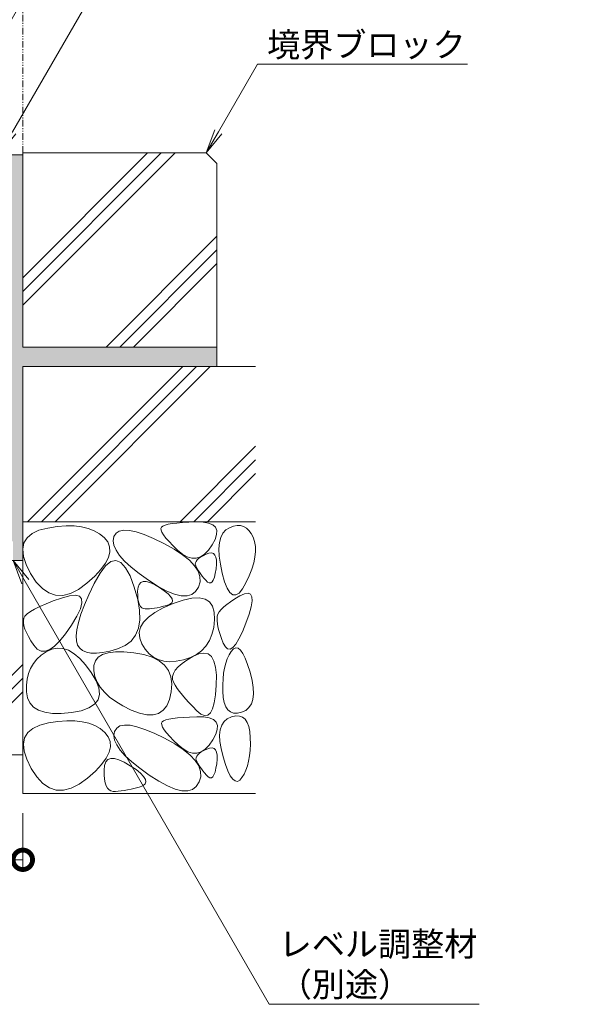
# Model space of a CAD drawing. Units: millimetres. Extents: x -1847 to 1307, y -1115 to 429.
# Drawn here: x 1012 to 1307, y -1064 to -557 of the extents above; entities that cross this region are included whole.
import ezdxf
from ezdxf import colors
from ezdxf.entities.mleader import LeaderData, LeaderLine
from ezdxf.math import Vec2, Vec3

# ---------------------------------------------------------------- set-up
doc = ezdxf.new("R2010")
doc.units = ezdxf.units.MM
doc.linetypes.add('2点鎖線（断面）', pattern=[6.773333, 3.386667, -0.846667, 0.423333, -0.846667, 0.423333, -0.846667])
doc.layers.get('0').update_dxf_attribs({"lineweight": 9})
doc.layers.get('Defpoints').update_dxf_attribs({"lineweight": 9})
for name, color, linetype, lineweight in [('モルタル', 7, 'Continuous', 9), ('寸法', 7, 'Continuous', 9), ('引出線', 7, 'Continuous', 9), ('敷地境界線', 7, 'Continuous', 9), ('躯体', 2, 'Continuous', 9)]:
    doc.layers.add(name, color=color, linetype=linetype, lineweight=lineweight)
doc.styles.add('(K)MSゴシック', font='MS Gothic.ttf')
doc.styles.add('文字_異尺度_H2.5', font='MS Gothic.ttf', dxfattribs={"height": 2.5})
doc.dimstyles.new('KAD-1', dxfattribs={"dimtxt": 3, "dimasz": 4, "dimexe": 1, "dimexo": 2, "dimgap": 1, "dimtad": 1, "dimdec": 1, "dimdsep": 46, "dimtxsty": '(K)MSゴシック', "dimblk": 'DOTSMALL', "dimcen": 0, "dimclrd": 7, "dimclre": 256, "dimclrt": 2, "dimadec": 1, "dimazin": 0, "dimtfac": 1, "dimtdec": 1, "dimtmove": 0, "dimatfit": 3, "dimldrblk": 'DOTSMALL', "dimfxl": 1, "dimtfill": 1, "dimlwd": 9, "dimlwe": -1, "dimarcsym": 0})

# ---------------------------------------------------------------- blocks, each defined once
blk = doc.blocks.new('_Open')
at = {"color": 0, "linetype": 'ByBlock', "lineweight": -2}
for p, q in [((-1, 0.167), (0, 0)), ((-1, -0.167), (0, 0)), ((0, 0), (-1, 0))]:
    blk.add_line(p, q, dxfattribs=at)
blk = doc.blocks.new('_DotSmall')
at = {"color": 0, "linetype": 'ByBlock', "const_width": 0.5}
blk.add_lwpolyline([(-0.0625, 0, 1), (0.0625, 0, 1)], format="xyb", close=True, dxfattribs=at)
blk = doc.blocks.new('*D35')
at = {"layer": 'Defpoints', "color": 0, "linetype": 'Continuous', "lineweight": 9, "transparency": 16777216}
for p in [(763.42, -935.43), (1013.42, -955.4), (1013.42, -989.49)]:
    blk.add_point(p, dxfattribs=at)
at = {"layer": '寸法', "transparency": 16777216}
for p, q in [((763.42, -945.43), (763.42, -994.49)), ((1013.42, -965.4), (1013.42, -994.49))]:
    blk.add_line(p, q, dxfattribs=at)
at = {"layer": '寸法', "color": 7, "lineweight": 9, "transparency": 16777216}
blk.add_line((763.42, -989.49), (1013.42, -989.49), dxfattribs=at)
at = {"layer": '寸法', "color": 7, "linetype": 'Continuous', "lineweight": 9, "transparency": 16777216, "xscale": 20, "yscale": 20, "zscale": 20, "rotation": 180}
blk.add_blockref('_DotSmall', (763.42, -989.49), dxfattribs=at)
at = {"layer": '寸法', "color": 7, "linetype": 'Continuous', "lineweight": 9, "transparency": 16777216, "xscale": 20, "yscale": 20, "zscale": 20}
blk.add_blockref('_DotSmall', (1013.42, -989.49), dxfattribs=at)
at = {"layer": '寸法', "color": 2, "linetype": 'Continuous', "lineweight": 9, "transparency": 16777216, "insert": (888.42, -976.99), "char_height": 15, "attachment_point": 5, "style": '(K)MSゴシック', "bg_fill": 3, "box_fill_scale": 1.1, "bg_fill_color": 256, "bg_fill_true_color": 13158600, "bg_fill_transparency": 0}
blk.add_mtext('250', dxfattribs=at)

msp = doc.modelspace()

# ---------------------------------------------------------------- hatches: boundary and pattern name
at = {"layer": 'モルタル', "linetype": 'Continuous', "lineweight": 9}
h = msp.add_hatch(dxfattribs=at)
h.set_pattern_fill('AR-CONC', scale=0.07)
h.paths.add_polyline_path([(1113.42, -725.41), (1013.42, -725.41), (1013.42, -626.41), (1003.42, -626.41), (1003.42, -818.21, -0.034849), (1003.35, -819.21), (1003.42, -819.21), (1003.42, -822.21), (1002.21, -822.21, -0.250492), (996.22, -825.41), (1008.42, -825.41), (1008.42, -835.41), (1013.42, -835.41), (1013.42, -830.03), (1013.37, -829.51), (1013.42, -829.25), (1013.42, -815.41), (1013.42, -735.41), (1113.42, -735.41)])
h.paths.add_polyline_path([(957.05, -822.21), (899.41, -822.21, -0.250492), (893.42, -825.41), (905.62, -825.41), (905.62, -835.41), (957.05, -835.41)])
h.paths.add_polyline_path([(973.42, -825.41), (973.42, -822.21), (967.05, -822.21), (967.05, -835.41), (973.42, -835.41)])

# ---------------------------------------------------------------- linework, layer by layer
at = {"layer": '敷地境界線', "color": 2, "linetype": '2点鎖線（断面）', "lineweight": 9}
msp.add_line((1013.42, -625.41), (1013.42, -300.9), dxfattribs=at)
at = {"layer": '躯体', "color": 2, "linetype": 'Continuous', "lineweight": 9}
for p, q in [((1003.42, -626.41), (1013.42, -626.41)), ((1013.42, -725.41), (1013.42, -625.41)), ((1013.42, -625.41), (1107.96, -625.41)), ((1013.42, -689.7), (1077.71, -625.41)), ((1013.42, -703.84), (1091.85, -625.41)), ((1013.42, -696.77), (1084.78, -625.41)), ((1113.42, -630.88), (1107.96, -625.41)), ((1113.42, -735.41), (1113.42, -630.88)), ((1056.31, -725.41), (1113.42, -668.3)), ((1063.38, -725.41), (1113.42, -675.37)), ((1070.45, -725.41), (1113.42, -682.44)), ((1013.42, -725.41), (1113.42, -725.41)), ((1013.42, -735.41), (1133.42, -735.41)), ((1013.42, -735.41), (1013.42, -815.41)), ((1015.88, -815.41), (1095.88, -735.41)), ((1022.95, -815.41), (1102.95, -735.41)), ((1030.02, -815.41), (1110.02, -735.41)), ((1094.48, -815.41), (1133.42, -776.46)), ((1101.55, -815.41), (1133.42, -783.54)), ((1108.62, -815.41), (1133.42, -790.61)), ((1013.42, -815.41), (1133.42, -815.41)), ((1013.42, -955.4), (1013.42, -815.41)), ((1090.4, -816.35), (1088.38, -816.71)), ((1092.85, -816.05), (1090.4, -816.35)), ((1095.72, -815.8), (1092.85, -816.05)), ((1099.03, -815.61), (1095.72, -815.8)), ((1102.76, -815.47), (1099.03, -815.61)), ((1106.34, -815.57), (1102.76, -815.47)), ((1109.19, -816.06), (1106.34, -815.57)), ((1111.32, -816.94), (1109.19, -816.06)), ((1015.59, -823.65), (1018.18, -821.46)), ((1018.18, -821.46), (1021.74, -819.79)), ((1021.74, -819.79), (1026.29, -818.61)), ((1026.29, -818.61), (1031.16, -817.88)), ((1031.16, -817.88), (1035.67, -817.53)), ((1035.67, -817.53), (1039.83, -817.57)), ((1039.83, -817.57), (1043.63, -818)), ((1043.63, -818), (1047.09, -818.81)), ((1047.09, -818.81), (1050.19, -820.01)), ((1050.19, -820.01), (1052.94, -821.59)), ((1061.45, -821.31), (1060.37, -823.03)), ((1063.13, -820.21), (1061.45, -821.31)), ((1065.44, -819.72), (1063.13, -820.21)), ((1068.35, -819.86), (1065.44, -819.72)), ((1071.88, -820.61), (1068.35, -819.86)), ((1076.02, -821.98), (1071.88, -820.61)), ((1084.9, -818.11), (1084.58, -818.78)), ((1084.58, -818.78), (1084.64, -819.68)), ((1084.64, -819.68), (1085.09, -820.81)), ((1085.63, -817.59), (1084.9, -818.11)), ((1085.09, -820.81), (1085.93, -822.18)), ((1086.8, -817.12), (1085.63, -817.59)), ((1088.38, -816.71), (1086.8, -817.12)), ((1112.71, -818.23), (1111.32, -816.94)), ((1113.38, -819.91), (1112.71, -818.23)), ((1113.32, -822), (1113.38, -819.91)), ((1115.43, -823.47), (1116.52, -821.29)), ((1116.52, -821.29), (1118.02, -819.61)), ((1118.02, -819.61), (1119.93, -818.44)), ((1119.93, -818.44), (1121.97, -817.71)), ((1121.97, -817.71), (1123.86, -817.36)), ((1123.86, -817.36), (1125.61, -817.4)), ((1125.61, -817.4), (1127.21, -817.82)), ((1127.21, -817.82), (1128.66, -818.64)), ((1128.66, -818.64), (1129.96, -819.83)), ((1129.96, -819.83), (1131.12, -821.41)), ((1131.12, -821.41), (1132.12, -823.38)), ((1013.37, -829.51), (1013.99, -826.33)), ((1013.99, -826.33), (1015.59, -823.65)), ((1052.94, -821.59), (1055.33, -823.56)), ((1055.33, -823.56), (1057.14, -825.81)), ((1057.14, -825.81), (1058.11, -828.26)), ((1060.37, -823.03), (1059.98, -825.15)), ((1059.98, -825.15), (1060.33, -827.47)), ((1080.78, -823.97), (1076.02, -821.98)), ((1086.15, -826.58), (1080.78, -823.97)), ((1085.93, -822.18), (1087.15, -823.78)), ((1087.15, -823.78), (1088.77, -825.62)), ((1088.77, -825.62), (1090.77, -827.69)), ((1111.01, -827.35), (1112.53, -824.48)), ((1112.53, -824.48), (1113.32, -822)), ((1114.5, -829.34), (1114.76, -826.15)), ((1114.76, -826.15), (1115.43, -823.47)), ((1132.12, -823.38), (1132.88, -825.64)), ((1132.88, -825.64), (1133.29, -828.09)), ((1013.74, -833.2), (1013.37, -829.51)), ((1058.25, -830.91), (1057.55, -833.74)), ((1058.11, -828.26), (1058.25, -830.91)), ((1060.33, -827.47), (1061.44, -829.99)), ((1061.44, -829.99), (1063.29, -832.7)), ((1091.39, -829.48), (1086.15, -826.58)), ((1090.77, -827.69), (1093.16, -829.99)), ((1095.77, -832.36), (1091.39, -829.48)), ((1093.16, -829.99), (1095.7, -832.07)), ((1107.08, -832.14), (1109.09, -830.09)), ((1109.37, -831.59), (1107.85, -832.12)), ((1109.09, -830.09), (1111.01, -827.35)), ((1110.64, -831.48), (1109.37, -831.59)), ((1111.66, -831.79), (1110.64, -831.48)), ((1114.65, -833.03), (1114.5, -829.34)), ((1133.35, -830.73), (1133.06, -833.57)), ((1133.29, -828.09), (1133.35, -830.73)), ((845.77, -835.41), (1013.42, -835.41)), ((1015.08, -837.39), (1013.74, -833.2)), ((1057.55, -833.74), (1056.03, -836.77)), ((1056.04, -838.07), (1058.79, -835.93)), ((1058.79, -835.93), (1061.42, -835.38)), ((1061.42, -835.38), (1063.95, -836.42)), ((1063.29, -832.7), (1065.89, -835.61)), ((1063.95, -836.42), (1066.36, -839.05)), ((1065.89, -835.61), (1069.24, -838.71)), ((1095.7, -832.07), (1098.15, -833.45)), ((1099.29, -835.21), (1095.77, -832.36)), ((1098.15, -833.45), (1100.51, -834.16)), ((1101.95, -838.03), (1099.29, -835.21)), ((1100.51, -834.16), (1102.79, -834.17)), ((1102.38, -836.55), (1102.32, -837.29)), ((1102.68, -835.82), (1102.38, -836.55)), ((1103.22, -835.08), (1102.68, -835.82)), ((1102.79, -834.17), (1104.97, -833.5)), ((1104.01, -834.34), (1103.22, -835.08)), ((1105.04, -833.6), (1104.01, -834.34)), ((1104.97, -833.5), (1107.08, -832.14)), ((1106.32, -832.86), (1105.04, -833.6)), ((1107.85, -832.12), (1106.32, -832.86)), ((1112.43, -832.52), (1111.66, -831.79)), ((1112.95, -833.67), (1112.43, -832.52)), ((1113.22, -835.24), (1112.95, -833.67)), ((1113.24, -837.24), (1113.22, -835.24)), ((1115.22, -837.22), (1114.65, -833.03)), ((1132.42, -836.6), (1131.42, -839.82)), ((1133.06, -833.57), (1132.42, -836.6)), ((1017.41, -842.08), (1015.08, -837.39)), ((1053.67, -840), (1050.48, -843.42)), ((1053.19, -841.79), (1056.04, -838.07)), ((1056.03, -836.77), (1053.67, -840)), ((1066.36, -839.05), (1068.67, -843.27)), ((1069.24, -838.71), (1073.33, -842)), ((1103.75, -840.82), (1101.95, -838.03)), ((1102.32, -837.29), (1102.52, -838.03)), ((1102.52, -838.03), (1102.87, -838.79)), ((1102.87, -838.79), (1103.31, -839.6)), ((1103.31, -839.6), (1103.83, -840.46)), ((1104.68, -843.59), (1103.75, -840.82)), ((1103.83, -840.46), (1104.43, -841.38)), ((1104.43, -841.38), (1105.12, -842.34)), ((1112.61, -842.03), (1113.01, -839.65)), ((1113.01, -839.65), (1113.24, -837.24)), ((1116.2, -841.91), (1115.22, -837.22)), ((1131.42, -839.82), (1130.08, -843.24)), ((1020.33, -846.49), (1017.41, -842.08)), ((1023.46, -849.81), (1020.33, -846.49)), ((1050.48, -843.42), (1046.45, -847.03)), ((1050.24, -847.11), (1053.19, -841.79)), ((1068.67, -843.27), (1070.88, -849.08)), ((1073.33, -842), (1078.18, -845.49)), ((1074.22, -846.66), (1073.33, -847.66)), ((1075.45, -846.18), (1074.22, -846.66)), ((1077.03, -846.19), (1075.45, -846.18)), ((1078.95, -846.72), (1077.03, -846.19)), ((1078.18, -845.49), (1083.15, -848.69)), ((1081.22, -847.75), (1078.95, -846.72)), ((1103.96, -849.04), (1104.75, -846.33)), ((1104.75, -846.33), (1104.68, -843.59)), ((1105.12, -842.34), (1105.89, -843.36)), ((1105.89, -843.36), (1106.74, -844.43)), ((1106.74, -844.43), (1107.68, -845.55)), ((1107.68, -845.55), (1108.61, -846.46)), ((1108.61, -846.46), (1109.47, -846.9)), ((1110.26, -846.86), (1110.96, -846.36)), ((1110.96, -846.36), (1111.59, -845.39)), ((1111.59, -845.39), (1112.14, -843.95)), ((1112.14, -843.95), (1112.61, -842.03)), ((1117.42, -846.31), (1116.2, -841.91)), ((1118.74, -849.63), (1117.42, -846.31)), ((1130.08, -843.24), (1128.39, -846.85)), ((1026.78, -852.05), (1023.46, -849.81)), ((1042.11, -850.2), (1037.98, -852.28)), ((1046.45, -847.03), (1042.11, -850.2)), ((1047.47, -852.95), (1050.24, -847.11)), ((1070.88, -849.08), (1072.62, -855.35)), ((1072.78, -849.15), (1072.58, -851.16)), ((1072.58, -851.16), (1072.61, -853.28)), ((1073.33, -847.66), (1072.78, -849.15)), ((1083.83, -849.29), (1081.22, -847.75)), ((1083.15, -848.69), (1087.62, -851.1)), ((1086.32, -850.99), (1083.83, -849.29)), ((1088.24, -852.54), (1086.32, -850.99)), ((1087.62, -851.1), (1091.59, -852.72)), ((1100.51, -852.87), (1102.48, -851.35)), ((1102.48, -851.35), (1103.96, -849.04)), ((1109.47, -846.9), (1110.26, -846.86)), ((1120.13, -851.87), (1118.74, -849.63)), ((1121.62, -853.03), (1120.13, -851.87)), ((1126.57, -850.02), (1124.84, -852.11)), ((1128.39, -846.85), (1126.57, -850.02)), ((1029.1, -856.17), (1025.37, -857.62)), ((1030.31, -853.21), (1026.78, -852.05)), ((1033.36, -854.66), (1029.1, -856.17)), ((1034.04, -853.29), (1030.31, -853.21)), ((1037.39, -853.54), (1033.36, -854.66)), ((1037.98, -852.28), (1034.04, -853.29)), ((1040.46, -853.23), (1037.39, -853.54)), ((1042.56, -853.74), (1040.46, -853.23)), ((1043.69, -855.07), (1042.56, -853.74)), ((1043.86, -857.23), (1043.69, -855.07)), ((1045.18, -858.26), (1047.47, -852.95)), ((1072.61, -853.28), (1072.77, -855.12)), ((1072.62, -855.35), (1073.56, -860.96)), ((1072.77, -855.12), (1073.06, -856.68)), ((1073.06, -856.68), (1073.48, -857.96)), ((1089.58, -853.93), (1088.24, -852.54)), ((1090.35, -855.15), (1089.58, -853.93)), ((1090.17, -857.12), (1090.55, -856.22)), ((1090.55, -856.22), (1090.35, -855.15)), ((1096.07, -855.76), (1090.85, -857.54)), ((1091.59, -852.72), (1095.06, -853.56)), ((1095.06, -853.56), (1098.04, -853.61)), ((1100.56, -854.78), (1096.07, -855.76)), ((1098.04, -853.61), (1100.51, -852.87)), ((1104.32, -854.6), (1100.56, -854.78)), ((1107.36, -855.22), (1104.32, -854.6)), ((1109.68, -856.65), (1107.36, -855.22)), ((1111.26, -858.88), (1109.68, -856.65)), ((1120.52, -856.56), (1118.59, -857.95)), ((1122.76, -855.11), (1120.52, -856.56)), ((1123.18, -853.11), (1121.62, -853.03)), ((1125.31, -853.61), (1122.76, -855.11)), ((1124.84, -852.11), (1123.18, -853.11)), ((1127.73, -852.48), (1125.31, -853.61)), ((1129.57, -852.17), (1127.73, -852.48)), ((1130.83, -852.68), (1129.57, -852.17)), ((1131.51, -854.02), (1130.83, -852.68)), ((1131.13, -859.14), (1131.61, -856.17)), ((1131.61, -856.17), (1131.51, -854.02)), ((1017.29, -861.6), (1015.64, -862.81)), ((1019.46, -860.33), (1017.29, -861.6)), ((1022.15, -859), (1019.46, -860.33)), ((1025.37, -857.62), (1022.15, -859)), ((1041.3, -863.99), (1043.06, -860.2)), ((1043.06, -860.2), (1043.86, -857.23)), ((1043.38, -863.03), (1045.18, -858.26)), ((1073.48, -857.96), (1074.03, -858.97)), ((1073.56, -860.96), (1073.69, -865.92)), ((1074.03, -858.97), (1074.71, -859.7)), ((1074.71, -859.7), (1075.51, -860.15)), ((1075.51, -860.15), (1076.45, -860.32)), ((1076.45, -860.32), (1077.5, -860.32)), ((1077.5, -860.32), (1078.65, -860.25)), ((1078.65, -860.25), (1079.9, -860.12)), ((1079.9, -860.12), (1081.26, -859.91)), ((1081.26, -859.91), (1082.72, -859.65)), ((1085.72, -859.78), (1081.48, -862.11)), ((1082.72, -859.65), (1084.27, -859.31)), ((1084.27, -859.31), (1085.93, -858.91)), ((1090.85, -857.54), (1085.72, -859.78)), ((1085.93, -858.91), (1087.7, -858.44)), ((1087.7, -858.44), (1089.22, -857.86)), ((1089.22, -857.86), (1090.17, -857.12)), ((1112.12, -861.91), (1111.26, -858.88)), ((1112.26, -865.75), (1112.12, -861.91)), ((1114.68, -861.75), (1114, -862.9)), ((1115.67, -860.54), (1114.68, -861.75)), ((1116.97, -859.27), (1115.67, -860.54)), ((1118.59, -857.95), (1116.97, -859.27)), ((1130.07, -862.93), (1131.13, -859.14)), ((1013.9, -865.04), (1013.68, -866.18)), ((1013.68, -866.18), (1013.7, -867.5)), ((1014.51, -863.95), (1013.9, -865.04)), ((1015.64, -862.81), (1014.51, -863.95)), ((1038.56, -868.6), (1041.3, -863.99)), ((1042.06, -867.27), (1043.38, -863.03)), ((1073.69, -865.92), (1073.02, -870.22)), ((1075.67, -867.1), (1074.11, -869.75)), ((1078.13, -864.56), (1075.67, -867.1)), ((1081.48, -862.11), (1078.13, -864.56)), ((1111.81, -869.78), (1112.26, -865.75)), ((1113.64, -863.98), (1113.5, -865.13)), ((1113.5, -865.13), (1113.52, -866.44)), ((1113.52, -866.44), (1113.68, -867.93)), ((1114, -862.9), (1113.64, -863.98)), ((1128.43, -867.54), (1130.07, -862.93)), ((1013.7, -867.5), (1013.98, -868.98)), ((1013.98, -868.98), (1014.51, -870.64)), ((1014.51, -870.64), (1015.28, -872.47)), ((1035.44, -873.16), (1038.56, -868.6)), ((1040.88, -874.14), (1041.23, -870.97)), ((1041.23, -870.97), (1042.06, -867.27)), ((1073.02, -870.22), (1071.55, -873.86)), ((1074.11, -869.75), (1073.44, -872.51)), ((1110.91, -873.4), (1111.81, -869.78)), ((1113.68, -867.93), (1114, -869.58)), ((1114, -869.58), (1114.46, -871.41)), ((1114.46, -871.41), (1115.08, -873.41)), ((1124.81, -875.72), (1126.56, -872.1)), ((1126.56, -872.1), (1128.43, -867.54)), ((1015.28, -872.47), (1016.31, -874.47)), ((1016.31, -874.47), (1017.58, -876.64)), ((1017.58, -876.64), (1019.1, -878.98)), ((1029.8, -879.48), (1032.52, -876.78)), ((1032.52, -876.78), (1035.44, -873.16)), ((1041.02, -876.78), (1040.88, -874.14)), ((1041.64, -878.88), (1041.02, -876.78)), ((1069.26, -876.85), (1066.18, -879.18)), ((1071.55, -873.86), (1069.26, -876.85)), ((1073.44, -872.51), (1073.66, -875.36)), ((1073.66, -875.36), (1074.77, -878.32)), ((1107.78, -879.42), (1109.57, -876.61)), ((1109.57, -876.61), (1110.91, -873.4)), ((1115.08, -873.41), (1115.84, -875.58)), ((1115.84, -875.58), (1116.76, -877.92)), ((1123.17, -878.42), (1124.81, -875.72)), ((1019.1, -878.98), (1020.85, -880.94)), ((1020.85, -880.94), (1022.79, -881.97)), ((1022.79, -881.97), (1024.93, -882.07)), ((1024.93, -882.07), (1027.27, -881.24)), ((1028.32, -881.02), (1025.52, -882.36)), ((1027.27, -881.24), (1029.8, -879.48)), ((1031.15, -880.45), (1028.32, -881.02)), ((1034, -880.65), (1031.15, -880.45)), ((1036.89, -881.61), (1034, -880.65)), ((1039.8, -883.34), (1036.89, -881.61)), ((1042.72, -880.52), (1041.64, -878.88)), ((1044.23, -881.76), (1042.72, -880.52)), ((1046.17, -882.6), (1044.23, -881.76)), ((1058.2, -882), (1054.55, -882.74)), ((1062.28, -880.85), (1058.2, -882)), ((1066.18, -879.18), (1062.28, -880.85)), ((1074.77, -878.32), (1076.47, -881.09)), ((1076.47, -881.09), (1078.45, -883.35)), ((1102.87, -883.79), (1105.55, -881.81)), ((1105.55, -881.81), (1107.78, -879.42)), ((1116.76, -877.92), (1117.81, -879.88)), ((1117.81, -879.88), (1118.97, -880.91)), ((1118.97, -880.91), (1120.25, -881.01)), ((1120.78, -882.18), (1119.69, -884)), ((1120.25, -881.01), (1121.66, -880.18)), ((1121.96, -880.85), (1120.78, -882.18)), ((1121.66, -880.18), (1123.17, -878.42)), ((1123.14, -880.28), (1121.96, -880.85)), ((1124.34, -880.48), (1123.14, -880.28)), ((1125.55, -881.44), (1124.34, -880.48)), ((1126.78, -883.16), (1125.55, -881.44)), ((1020.71, -886.21), (1018.86, -888.46)), ((1022.93, -884.18), (1020.71, -886.21)), ((1025.52, -882.36), (1022.93, -884.18)), ((1042.74, -885.83), (1039.8, -883.34)), ((1045.71, -889.09), (1042.74, -885.83)), ((1048.53, -883.05), (1046.17, -882.6)), ((1051.33, -883.09), (1048.53, -883.05)), ((1050.78, -887.07), (1050.01, -889.38)), ((1052.27, -885.21), (1050.78, -887.07)), ((1054.55, -882.74), (1051.33, -883.09)), ((1054.5, -883.82), (1052.27, -885.21)), ((1057.45, -882.88), (1054.5, -883.82)), ((1061.14, -882.41), (1057.45, -882.88)), ((1065.55, -882.41), (1061.14, -882.41)), ((1070.69, -882.86), (1065.55, -882.41)), ((1075.8, -883.78), (1070.69, -882.86)), ((1080.15, -885.15), (1075.8, -883.78)), ((1078.45, -883.35), (1080.71, -885.13)), ((1083.71, -886.98), (1080.15, -885.15)), ((1080.71, -885.13), (1083.24, -886.4)), ((1083.24, -886.4), (1086.06, -887.18)), ((1086.51, -889.27), (1083.71, -886.98)), ((1086.06, -887.18), (1089.15, -887.46)), ((1089.15, -887.46), (1092.53, -887.24)), ((1092.53, -887.24), (1096.18, -886.53)), ((1098.02, -886.67), (1095.5, -888.43)), ((1096.18, -886.53), (1099.75, -885.37)), ((1101.05, -884.85), (1098.02, -886.67)), ((1099.75, -885.37), (1102.87, -883.79)), ((1104.11, -883.48), (1101.05, -884.85)), ((1106.73, -883.02), (1104.11, -883.48)), ((1108.91, -883.48), (1106.73, -883.02)), ((1110.64, -884.85), (1108.91, -883.48)), ((1111.93, -887.15), (1110.64, -884.85)), ((1112.77, -890.36), (1111.93, -887.15)), ((1118.76, -886.04), (1117.98, -888.29)), ((1119.69, -884), (1118.76, -886.04)), ((1128.01, -885.65), (1126.78, -883.16)), ((1129.26, -888.91), (1128.01, -885.65)), ((966.85, -935.43), (1013.42, -888.85)), ((1017.39, -890.92), (1016.29, -893.6)), ((1018.86, -888.46), (1017.39, -890.92)), ((1048.71, -893.11), (1045.71, -889.09)), ((1050.01, -889.38), (1049.96, -892.16)), ((1049.96, -892.16), (1050.55, -895.11)), ((1088.53, -892.02), (1086.51, -889.27)), ((1089.77, -895.24), (1088.53, -892.02)), ((1091.98, -891.83), (1090.99, -893.46)), ((1093.49, -890.15), (1091.98, -891.83)), ((1095.5, -888.43), (1093.49, -890.15)), ((1113.17, -894.48), (1112.77, -890.36)), ((1117.36, -890.75), (1116.9, -893.42)), ((1117.98, -888.29), (1117.36, -890.75)), ((1130.52, -892.93), (1129.26, -888.91)), ((973.92, -935.43), (1013.42, -895.92)), ((1015.57, -896.49), (1015.22, -899.59)), ((1016.29, -893.6), (1015.57, -896.49)), ((1051.18, -897.28), (1048.71, -893.11)), ((1050.55, -895.11), (1051.65, -897.94)), ((1052.58, -901), (1051.18, -897.28)), ((1090.24, -898.91), (1089.77, -895.24)), ((1090.99, -893.46), (1090.5, -895.04)), ((1090.5, -895.04), (1090.52, -896.58)), ((1090.52, -896.58), (1091.05, -898.07)), ((1113.13, -899.53), (1113.17, -894.48)), ((1116.6, -896.31), (1116.46, -899.41)), ((1116.9, -893.42), (1116.6, -896.31)), ((1131.56, -897.11), (1130.52, -892.93)), ((1132.15, -900.82), (1131.56, -897.11)), ((1015.22, -899.59), (1015.25, -902.9)), ((1051.65, -897.94), (1053.28, -900.65)), ((1052.91, -904.25), (1052.58, -901)), ((1053.28, -900.65), (1055.42, -903.23)), ((1089.94, -903.03), (1090.24, -898.91)), ((1091.05, -898.07), (1091.93, -899.59)), ((1091.93, -899.59), (1092.99, -901.19)), ((1092.99, -901.19), (1094.23, -902.89)), ((1112.74, -904.55), (1113.13, -899.53)), ((1116.46, -899.41), (1116.47, -902.72)), ((1132.28, -904.08), (1132.15, -900.82)), ((980.99, -935.43), (1013.42, -902.99)), ((1015.25, -902.9), (1015.8, -906.06)), ((1015.8, -906.06), (1017.02, -908.7)), ((1050.34, -909.39), (1052.16, -907.05)), ((1052.16, -907.05), (1052.91, -904.25)), ((1055.42, -903.23), (1058.09, -905.69)), ((1058.09, -905.69), (1061.28, -908.03)), ((1087.61, -910.15), (1089.01, -906.99)), ((1089.01, -906.99), (1089.94, -903.03)), ((1094.23, -902.89), (1095.64, -904.68)), ((1095.64, -904.68), (1097.24, -906.56)), ((1097.24, -906.56), (1099.03, -908.53)), ((1112.11, -908.61), (1112.74, -904.55)), ((1116.47, -902.72), (1116.7, -905.89)), ((1116.7, -905.89), (1117.21, -908.53)), ((1131.21, -909.22), (1131.97, -906.88)), ((1131.97, -906.88), (1132.28, -904.08)), ((1017.02, -908.7), (1018.92, -910.82)), ((1018.92, -910.82), (1021.48, -912.43)), ((1021.48, -912.43), (1024.71, -913.51)), ((1038.44, -913.65), (1043.48, -912.69)), ((1043.48, -912.69), (1047.45, -911.27)), ((1047.45, -911.27), (1050.34, -909.39)), ((1061.28, -908.03), (1064.99, -910.24)), ((1064.99, -910.24), (1069.22, -912.34)), ((1069.22, -912.34), (1073.47, -913.97)), ((1083.38, -914.08), (1085.73, -912.51)), ((1085.73, -912.51), (1087.61, -910.15)), ((1099.03, -908.53), (1100.99, -910.59)), ((1100.99, -910.59), (1103.13, -912.75)), ((1103.13, -912.75), (1105.24, -914.47)), ((1110.1, -913.84), (1111.22, -911.71)), ((1111.22, -911.71), (1112.11, -908.61)), ((1117.21, -908.53), (1118.01, -910.65)), ((1118.01, -910.65), (1119.08, -912.25)), ((1119.08, -912.25), (1120.44, -913.34)), ((1126.2, -913.48), (1128.32, -912.52)), ((1128.32, -912.52), (1129.99, -911.09)), ((1129.99, -911.09), (1131.21, -909.22)), ((1024.71, -913.51), (1028.62, -914.08)), ((1028.62, -914.08), (1033.19, -914.12)), ((1033.19, -914.12), (1038.44, -913.65)), ((1073.47, -913.97), (1077.25, -914.8)), ((1077.25, -914.8), (1080.55, -914.84)), ((1080.55, -914.84), (1083.38, -914.08)), ((1087.14, -917.47), (1085.98, -917.94)), ((1088.73, -917.06), (1087.14, -917.47)), ((1090.75, -916.7), (1088.73, -917.06)), ((1093.19, -916.4), (1090.75, -916.7)), ((1096.07, -916.15), (1093.19, -916.4)), ((1099.37, -915.96), (1096.07, -916.15)), ((1103.1, -915.82), (1099.37, -915.96)), ((1106.68, -915.92), (1103.1, -915.82)), ((1105.24, -914.47), (1107.11, -915.22)), ((1109.54, -916.41), (1106.68, -915.92)), ((1107.11, -915.22), (1108.73, -915.01)), ((1108.73, -915.01), (1110.1, -913.84)), ((1111.66, -917.29), (1109.54, -916.41)), ((1113.06, -918.58), (1111.66, -917.29)), ((1118.81, -916.84), (1117.15, -918.26)), ((1120.93, -915.88), (1118.81, -916.84)), ((1120.44, -913.34), (1122.08, -913.9)), ((1123.13, -915.41), (1120.93, -915.88)), ((1122.08, -913.9), (1124, -913.95)), ((1125.05, -915.45), (1123.13, -915.41)), ((1124, -913.95), (1126.2, -913.48)), ((1126.69, -916.02), (1125.05, -915.45)), ((1128.05, -917.1), (1126.69, -916.02)), ((1129.13, -918.71), (1128.05, -917.1)), ((1015.94, -923.99), (1018.52, -921.81)), ((1018.52, -921.81), (1022.09, -920.14)), ((1022.09, -920.14), (1026.64, -918.96)), ((1026.64, -918.96), (1031.5, -918.23)), ((1031.5, -918.23), (1036.01, -917.88)), ((1036.01, -917.88), (1040.17, -917.92)), ((1040.17, -917.92), (1043.98, -918.35)), ((1043.98, -918.35), (1047.43, -919.16)), ((1047.43, -919.16), (1050.53, -920.36)), ((1050.53, -920.36), (1053.28, -921.94)), ((1053.28, -921.94), (1055.68, -923.91)), ((1061.79, -921.66), (1060.72, -923.38)), ((1063.48, -920.56), (1061.79, -921.66)), ((1065.78, -920.07), (1063.48, -920.56)), ((1068.7, -920.21), (1065.78, -920.07)), ((1072.22, -920.96), (1068.7, -920.21)), ((1076.37, -922.33), (1072.22, -920.96)), ((1081.12, -924.32), (1076.37, -922.33)), ((1085.25, -918.46), (1084.92, -919.13)), ((1084.92, -919.13), (1084.98, -920.03)), ((1084.98, -920.03), (1085.43, -921.16)), ((1085.98, -917.94), (1085.25, -918.46)), ((1085.43, -921.16), (1086.27, -922.53)), ((1086.27, -922.53), (1087.5, -924.13)), ((1112.88, -924.83), (1113.66, -922.34)), ((1113.72, -920.26), (1113.06, -918.58)), ((1113.66, -922.34), (1113.72, -920.26)), ((1115.17, -922.48), (1114.85, -925.28)), ((1115.93, -920.14), (1115.17, -922.48)), ((1117.15, -918.26), (1115.93, -920.14)), ((1129.92, -920.83), (1129.13, -918.71)), ((1130.44, -923.47), (1129.92, -920.83)), ((1013.72, -929.86), (1014.34, -926.68)), ((1014.34, -926.68), (1015.94, -923.99)), ((1055.68, -923.91), (1057.48, -926.16)), ((1057.48, -926.16), (1058.45, -928.61)), ((1060.72, -923.38), (1060.32, -925.5)), ((1060.32, -925.5), (1060.68, -927.82)), ((1060.68, -927.82), (1061.78, -930.34)), ((1086.49, -926.93), (1081.12, -924.32)), ((1091.74, -929.83), (1086.49, -926.93)), ((1087.5, -924.13), (1089.11, -925.97)), ((1089.11, -925.97), (1091.11, -928.04)), ((1109.43, -930.44), (1111.36, -927.7)), ((1111.36, -927.7), (1112.88, -924.83)), ((1114.85, -925.28), (1114.99, -928.53)), ((1130.67, -926.63), (1130.44, -923.47)), ((1130.68, -929.95), (1130.67, -926.63)), ((1014.08, -933.55), (1013.72, -929.86)), ((1058.59, -931.26), (1057.9, -934.09)), ((1058.45, -928.61), (1058.59, -931.26)), ((1061.78, -930.34), (1063.63, -933.05)), ((1091.11, -928.04), (1093.5, -930.34)), ((1096.12, -932.71), (1091.74, -929.83)), ((1093.5, -930.34), (1096.04, -932.42)), ((1096.04, -932.42), (1098.49, -933.8)), ((1099.64, -935.56), (1096.12, -932.71)), ((1105.32, -933.85), (1107.42, -932.49)), ((1108.19, -932.47), (1106.67, -933.21)), ((1107.42, -932.49), (1109.43, -930.44)), ((1109.71, -931.94), (1108.19, -932.47)), ((1110.99, -931.83), (1109.71, -931.94)), ((1112.01, -932.14), (1110.99, -931.83)), ((1112.78, -932.87), (1112.01, -932.14)), ((1113.3, -934.02), (1112.78, -932.87)), ((1114.99, -928.53), (1115.58, -932.25)), ((1115.58, -932.25), (1116.62, -936.42)), ((1130.53, -933.05), (1130.68, -929.95)), ((763.42, -935.43), (1013.42, -935.43)), ((1015.43, -937.74), (1014.08, -933.55)), ((1017.76, -942.43), (1015.43, -937.74)), ((1056.37, -937.12), (1054.01, -940.35)), ((1057.24, -937.87), (1056.17, -939.06)), ((1057.9, -934.09), (1056.37, -937.12)), ((1058.72, -937.28), (1057.24, -937.87)), ((1060.62, -937.3), (1058.72, -937.28)), ((1062.92, -937.93), (1060.62, -937.3)), ((1065.64, -939.17), (1062.92, -937.93)), ((1063.63, -933.05), (1066.23, -935.96)), ((1066.23, -935.96), (1069.58, -939.06)), ((1098.49, -933.8), (1100.85, -934.51)), ((1102.3, -938.38), (1099.64, -935.56)), ((1100.85, -934.51), (1103.13, -934.52)), ((1102.72, -936.9), (1102.67, -937.64)), ((1102.67, -937.64), (1102.86, -938.37)), ((1103.02, -936.17), (1102.72, -936.9)), ((1103.56, -935.43), (1103.02, -936.17)), ((1103.13, -934.52), (1105.32, -933.85)), ((1104.35, -934.69), (1103.56, -935.43)), ((1105.39, -933.95), (1104.35, -934.69)), ((1106.67, -933.21), (1105.39, -933.95)), ((1113.57, -935.59), (1113.3, -934.02)), ((1113.35, -940), (1113.58, -937.59)), ((1113.58, -937.59), (1113.57, -935.59)), ((1116.62, -936.42), (1117.88, -940.45)), ((1129.77, -938.61), (1130.23, -935.93)), ((1130.23, -935.93), (1130.53, -933.05)), ((1020.68, -946.84), (1017.76, -942.43)), ((1054.01, -940.35), (1050.82, -943.77)), ((1055.52, -940.86), (1055.27, -943.26)), ((1056.17, -939.06), (1055.52, -940.86)), ((1068.77, -941.01), (1065.64, -939.17)), ((1071.76, -943.06), (1068.77, -941.01)), ((1069.58, -939.06), (1073.68, -942.35)), ((1074.07, -944.92), (1071.76, -943.06)), ((1073.68, -942.35), (1078.52, -945.84)), ((1104.09, -941.17), (1102.3, -938.38)), ((1102.86, -938.37), (1103.21, -939.14)), ((1103.21, -939.14), (1103.65, -939.95)), ((1103.65, -939.95), (1104.17, -940.81)), ((1105.02, -943.94), (1104.09, -941.17)), ((1104.17, -940.81), (1104.78, -941.73)), ((1104.78, -941.73), (1105.46, -942.69)), ((1105.46, -942.69), (1106.23, -943.71)), ((1112.48, -944.3), (1112.96, -942.38)), ((1112.96, -942.38), (1113.35, -940)), ((1117.88, -940.45), (1119.12, -943.7)), ((1128.38, -943.32), (1129.15, -941.07)), ((1129.15, -941.07), (1129.77, -938.61)), ((1023.8, -950.16), (1020.68, -946.84)), ((1046.8, -947.38), (1042.46, -950.55)), ((1050.82, -943.77), (1046.8, -947.38)), ((1055.27, -943.26), (1055.31, -945.8)), ((1055.31, -945.8), (1055.51, -948.01)), ((1055.51, -948.01), (1055.85, -949.88)), ((1075.68, -946.58), (1074.07, -944.92)), ((1076.61, -948.06), (1075.68, -946.58)), ((1076.84, -949.33), (1076.61, -948.06)), ((1078.52, -945.84), (1083.49, -949.04)), ((1104.3, -949.39), (1105.09, -946.68)), ((1105.09, -946.68), (1105.02, -943.94)), ((1106.23, -943.71), (1107.09, -944.78)), ((1107.09, -944.78), (1108.02, -945.9)), ((1108.02, -945.9), (1108.96, -946.81)), ((1108.96, -946.81), (1109.82, -947.25)), ((1109.82, -947.25), (1110.6, -947.21)), ((1110.6, -947.21), (1111.31, -946.71)), ((1111.31, -946.71), (1111.93, -945.74)), ((1111.93, -945.74), (1112.48, -944.3)), ((1119.12, -943.7), (1120.36, -946.19)), ((1120.36, -946.19), (1121.58, -947.92)), ((1121.58, -947.92), (1122.79, -948.88)), ((1125.18, -948.51), (1126.35, -947.18)), ((1126.35, -947.18), (1127.44, -945.35)), ((1127.44, -945.35), (1128.38, -943.32)), ((1027.13, -952.4), (1023.8, -950.16)), ((1030.66, -953.56), (1027.13, -952.4)), ((1038.32, -952.63), (1034.39, -953.64)), ((1042.46, -950.55), (1038.32, -952.63)), ((1055.85, -949.88), (1056.36, -951.43)), ((1056.36, -951.43), (1057.01, -952.63)), ((1057.01, -952.63), (1057.83, -953.51)), ((1067.44, -953.45), (1069.31, -953.05)), ((1069.31, -953.05), (1071.3, -952.57)), ((1071.3, -952.57), (1073.42, -952.01)), ((1073.42, -952.01), (1075.25, -951.31)), ((1075.25, -951.31), (1076.39, -950.42)), ((1076.39, -950.42), (1076.84, -949.33)), ((1083.49, -949.04), (1087.96, -951.45)), ((1087.96, -951.45), (1091.94, -953.07)), ((1091.94, -953.07), (1095.41, -953.91)), ((1098.38, -953.96), (1100.85, -953.22)), ((1100.85, -953.22), (1102.83, -951.7)), ((1102.83, -951.7), (1104.3, -949.39)), ((1122.79, -948.88), (1123.99, -949.08)), ((1123.99, -949.08), (1125.18, -948.51)), ((1013.42, -955.4), (1133.42, -955.4)), ((1034.39, -953.64), (1030.66, -953.56)), ((1057.83, -953.51), (1058.79, -954.05)), ((1058.79, -954.05), (1059.92, -954.25)), ((1059.92, -954.25), (1061.18, -954.25)), ((1061.18, -954.25), (1062.56, -954.17)), ((1062.56, -954.17), (1064.06, -954.01)), ((1064.06, -954.01), (1065.69, -953.77)), ((1065.69, -953.77), (1067.44, -953.45)), ((1095.41, -953.91), (1098.38, -953.96))]:
    msp.add_line(p, q, dxfattribs=at)

# ---------------------------------------------------------------- leaders
at = {"layer": '引出線', "linetype": 'Continuous', "lineweight": 9}
ml = msp.add_multileader_mtext('Standard', dxfattribs=at)
ml.set_content('{\\C2;スリット蓋：VSXB-1025 P=9}', color=7, style='文字_異尺度_H2.5')
ml.set_leader_properties(linetype='Continuous', lineweight=5)
ml.set_arrow_properties(name='OPEN')
ml.build(insert=Vec2(0, 0))
ml.multileader.update_dxf_attribs({"has_dogleg": 0, "text_left_attachment_type": 5, "text_right_attachment_type": 5, "arrow_head_size": 12.5, "scale": 5})
ctx = ml.context
ctx.base_point, ctx.scale, ctx.char_height, ctx.arrow_head_size, ctx.landing_gap_size, ctx.plane_origin = Vec3(1079.69, -431.69), 5, 12.5, 12.5, 5, Vec3(968.42, -624.41)
ctx.left_attachment, ctx.right_attachment = 5, 5
notes = []
notes.append((ctx, [(0, (1, 1, 0), (1039.69, -431.69), (1, 0), 40, [(0, [(968.42, -624.41)], 0, [])])]))
ctx.mtext.insert, ctx.mtext.flow_direction = Vec3(1084.69, -416.12), 5
ml = msp.add_multileader_mtext('Standard', dxfattribs=at)
ml.set_content('{\\C2;枠：SKFT-R5-1025 H=200}', color=7, style='文字_異尺度_H2.5')
ml.set_leader_properties(linetype='Continuous', lineweight=5)
ml.set_arrow_properties(name='OPEN')
ml.build(insert=Vec2(0, 0))
ml.multileader.update_dxf_attribs({"has_dogleg": 0, "text_left_attachment_type": 5, "text_right_attachment_type": 5, "arrow_head_size": 12.5, "scale": 5})
ctx = ml.context
ctx.base_point, ctx.scale, ctx.char_height, ctx.arrow_head_size, ctx.landing_gap_size, ctx.plane_origin = Vec3(1069.83, -507.62), 5, 12.5, 12.5, 5, Vec3(1001.82, -625.41)
ctx.left_attachment, ctx.right_attachment = 5, 5
notes.append((ctx, [(0, (1, 1, 0), (1029.83, -507.62), (1, 0), 40, [(0, [(1001.82, -625.41)], 0, [])])]))
ctx.mtext.insert, ctx.mtext.flow_direction = Vec3(1074.83, -491.98), 5
ml = msp.add_multileader_mtext('Standard', dxfattribs=at)
ml.set_content('{\\C2;境界ブロック}', color=7, style='文字_異尺度_H2.5')
ml.set_leader_properties(linetype='Continuous', lineweight=5)
ml.set_arrow_properties(name='OPEN')
ml.build(insert=Vec2(0, 0))
ml.multileader.update_dxf_attribs({"has_dogleg": 0, "text_left_attachment_type": 5, "text_right_attachment_type": 5, "arrow_head_size": 12.5, "scale": 5})
ctx = ml.context
ctx.base_point, ctx.scale, ctx.char_height, ctx.arrow_head_size, ctx.landing_gap_size, ctx.plane_origin = Vec3(1134.32, -579.76), 5, 12.5, 12.5, 5, Vec3(1107.96, -625.41)
ctx.left_attachment, ctx.right_attachment = 5, 5
notes.append((ctx, [(0, (1, 1, 0), (1094.32, -579.76), (1, 0), 40, [(0, [(1107.96, -625.41)], 0, [])])]))
ctx.mtext.insert, ctx.mtext.flow_direction = Vec3(1139.32, -563.49), 5
for ctx, leaders in notes:
    for number, flags, end, landing, length, lines in leaders:
        leader = LeaderData()
        leader.index, (leader.has_last_leader_line, leader.has_dogleg_vector, leader.attachment_direction) = number, flags
        leader.last_leader_point, leader.dogleg_vector, leader.dogleg_length = Vec3(end), Vec3(landing), length
        for number, points, colour, breaks in lines:
            line = LeaderLine()
            line.index, line.vertices, line.color, line.breaks = number, Vec3.list(points), colors.encode_raw_color(colour), breaks
            leader.lines.append(line)
        ctx.leaders.append(leader)

# ---------------------------------------------------------------- next in the draw order: dimensions: what is measured, and where the dimension line sits
at = {"layer": '寸法', "linetype": 'Continuous', "lineweight": 9}
dim = msp.add_linear_dim(base=(1013.42, -989.49), p1=(763.42, -935.43), p2=(1013.42, -955.4), dimstyle='KAD-1', dxfattribs=at)
dim.commit()
dim.dimension.update_dxf_attribs({"geometry": '*D35', "text_midpoint": (888.42, -976.99)})

# ---------------------------------------------------------------- next in the draw order: leaders
at = {"layer": '引出線', "linetype": 'Continuous', "lineweight": 9}
ml = msp.add_multileader_mtext('Standard', dxfattribs=at)
ml.set_content('{\\C2;レベル調整材\\P（別途）}', color=7, style='文字_異尺度_H2.5')
ml.set_leader_properties(linetype='Continuous', lineweight=5)
ml.set_arrow_properties(name='OPEN')
ml.build(insert=Vec2(0, 0))
ml.multileader.update_dxf_attribs({"has_dogleg": 0, "text_left_attachment_type": 5, "text_right_attachment_type": 5, "arrow_head_size": 12.5, "scale": 5})
ctx = ml.context
ctx.base_point, ctx.scale, ctx.char_height, ctx.arrow_head_size, ctx.landing_gap_size, ctx.plane_origin = Vec3(1140.35, -1063.91), 5, 12.5, 12.5, 5, Vec3(1008.42, -805.41)
ctx.left_attachment, ctx.right_attachment = 5, 5
notes = []
notes.append((ctx, [(0, (1, 1, 0), (1100.35, -1063.91), (1, 0), 40, [(0, [(1008.42, -835.41)], 0, [])])]))
ctx.mtext.insert, ctx.mtext.flow_direction = Vec3(1145.35, -1026.62), 5
for ctx, leaders in notes:
    for number, flags, end, landing, length, lines in leaders:
        leader = LeaderData()
        leader.index, (leader.has_last_leader_line, leader.has_dogleg_vector, leader.attachment_direction) = number, flags
        leader.last_leader_point, leader.dogleg_vector, leader.dogleg_length = Vec3(end), Vec3(landing), length
        for number, points, colour, breaks in lines:
            line = LeaderLine()
            line.index, line.vertices, line.color, line.breaks = number, Vec3.list(points), colors.encode_raw_color(colour), breaks
            leader.lines.append(line)
        ctx.leaders.append(leader)

doc.saveas('drawing.dxf')
